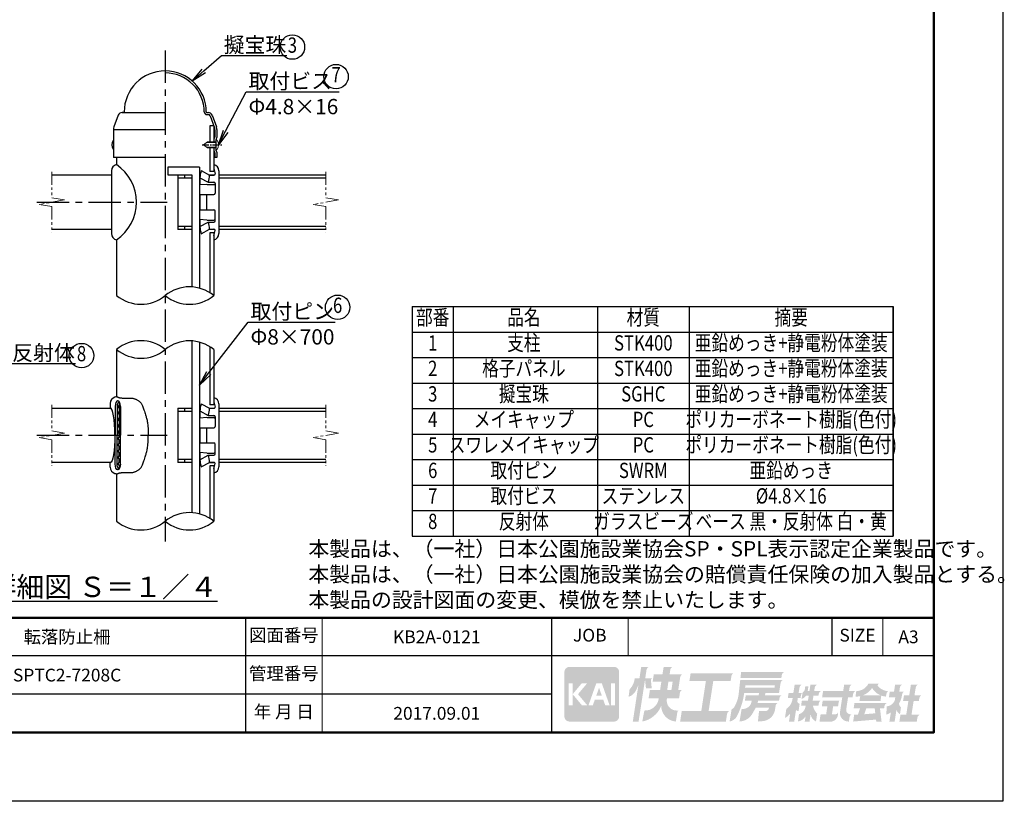
# Model space of a CAD drawing. Extents: x -29 to 10478, y -13 to 7412.
# Drawn here: x 5651 to 10478, y -13 to 3818 of the extents above; entities that cross this region are included whole.
import ezdxf
from ezdxf import colors
from ezdxf.entities.mleader import LeaderData, LeaderLine
from ezdxf.enums import TextEntityAlignment as Align
from ezdxf.math import Vec2, Vec3

# ---------------------------------------------------------------- set-up
doc = ezdxf.new("R2010")
doc.units = 0
doc.header["$MEASUREMENT"] = 0
doc.linetypes.add('CENTER', pattern=[50.8, 31.75, -6.35, 6.35, -6.35])
doc.linetypes.add('PHANTOM', pattern=[63.5, 31.75, -6.35, 6.35, -6.35, 6.35, -6.35])
doc.layers.get('0').update_dxf_attribs({"linetype": 'CONTINUOUS'})
doc.layers.get('DefPoints').update_dxf_attribs({"linetype": 'CONTINUOUS'})
for name, color, linetype, lineweight in [('FRAM3', 1, 'CONTINUOUS', 50), ('ハッチング', 8, 'CONTINUOUS', 5), ('ボルト・ナット', 8, 'CONTINUOUS', 9), ('想像線', 11, 'PHANTOM', 18), ('細線', 8, 'CONTINUOUS', 18)]:
    doc.layers.add(name, color=color, linetype=linetype, lineweight=lineweight)
for name, color, linetype in [('基準線', 6, 'CENTER'), ('外形線', 7, 'CONTINUOUS'), ('文字', 4, 'CONTINUOUS'), ('文字引出', 4, 'CONTINUOUS')]:
    doc.layers.add(name, color=color, linetype=linetype)
doc.styles.get("Standard").update_dxf_attribs({"font": 'TXT.SHX', "bigfont": 'bigfont.shx'})

# ---------------------------------------------------------------- blocks, each defined once
blk = doc.blocks.new('快工房表題欄1')
at = {"layer": 'ハッチング'}
h = blk.add_hatch(color=256, dxfattribs=at)
h.paths.add_polyline_path([(-61.74, 11.86, 0.414214), (-62.74, 12.86), (-71.47, 12.86, 0.414214), (-72.47, 11.86), (-72.47, 3.14, 0.414214), (-71.47, 2.14), (-62.74, 2.14, 0.414214), (-61.74, 3.14)])
h.paths.add_polyline_path([(-68.01, 9.65), (-69.81, 7.5), (-68.01, 5.35), (-69.06, 5.35), (-70.86, 7.5), (-70.86, 5.35), (-71.66, 5.35), (-71.66, 9.65), (-70.86, 9.65), (-70.86, 7.5), (-69.06, 9.65)], flags=16)
h.paths.add_polyline_path([(-66.22, 9.65), (-65.15, 9.65), (-63.62, 5.35), (-64.47, 5.35), (-64.86, 6.43), (-66.51, 6.43), (-66.89, 5.35), (-67.74, 5.35)], flags=16)
h.paths.add_polyline_path([(-65.68, 8.75), (-65.14, 7.23), (-66.22, 7.23)], flags=0)
h.paths.add_polyline_path([(-63.35, 9.65), (-62.55, 9.65), (-62.55, 5.35), (-63.35, 5.35)], flags=16)
h = blk.add_hatch(color=256, dxfattribs=at)
h.paths.add_polyline_path([(-56.66, 10.39), (-56.48, 8.63), (-55.35, 8.63), (-55.5, 10.13, -0.262415), (-55.3, 10.59), (-56.63, 10.59), (-56.37, 12.27, -0.232242), (-55.95, 12.86), (-57.41, 12.86), (-57.76, 10.59), (-58.69, 10.59, -0.148344), (-59.53, 8.61, -0.154378), (-59.64, 8.54), (-59.68, 8.53), (-59.89, 6.98, 0.208713), (-58.41, 8.3), (-57.97, 9.25), (-59.06, 2.14), (-57.93, 2.14)])
h.paths.add_polyline_path([(-49.77, 10.82, -0.232242), (-49.35, 11.42), (-51.84, 11.42), (-51.71, 12.27, -0.232242), (-51.3, 12.86), (-53.01, 12.86), (-53.24, 11.42), (-54.94, 11.42), (-55.16, 9.98), (-53.46, 9.98), (-53.71, 8.32), (-55.71, 8.32), (-55.97, 6.68), (-53.97, 6.68, -0.398913), (-56.79, 4.3), (-57.21, 2.14, 0.260652), (-53.49, 5.23, 0.395449), (-50.61, 2.14), (-50.33, 3.95, -0.370178), (-49.92, 4.3), (-50.27, 4.3, -0.507828), (-52.37, 6.68), (-49.99, 6.68), (-49.83, 7.73, -0.232242), (-49.41, 8.32), (-50.15, 8.32)])
h.paths.add_polyline_path([(-52.07, 9.98), (-51.24, 9.98), (-51.49, 8.32), (-52.32, 8.32)], flags=16)
h.paths.add_polyline_path([(-39.73, 11.03, -0.232242), (-39.32, 11.62), (-47.72, 11.62), (-47.96, 10.08), (-44.73, 10.08), (-45.63, 4.2), (-49.46, 4.2), (-49.78, 2.14), (-40.81, 2.14), (-40.58, 3.6, -0.232242), (-40.17, 4.2), (-44.19, 4.2), (-43.28, 10.08), (-39.88, 10.08)])
h.paths.add_polyline_path([(-29.43, 11.83), (-37.82, 11.83), (-37.95, 10.69), (-29.93, 10.69), (-29.84, 11.23, -0.232242)])
h.paths.add_polyline_path([(-29.66, 10.28), (-37.99, 10.28), (-38.33, 7.29, -0.097157), (-39.21, 4.91, -0.2357), (-39.67, 4.61), (-40.09, 2.14, 0.226047), (-38.64, 3.17, 0.083786), (-37.21, 7.75), (-34.3, 7.75), (-34.37, 7.29), (-36.91, 7.29), (-37.08, 6.21), (-35.75, 6.21, -0.427669), (-37.72, 4.61), (-38.13, 2.14, 0.253999), (-35.61, 3.68), (-34.93, 4.87), (-32.34, 4.87, -0.398951), (-33.07, 4.2), (-34.31, 4.2), (-34.52, 2.14), (-33.58, 2.22, 0.315607), (-31.22, 4.2), (-31.06, 5.2, -0.232242), (-30.65, 5.8), (-34.57, 5.8), (-34.5, 6.21), (-30.38, 6.21), (-30.3, 6.7, -0.232242), (-29.89, 7.29), (-33.13, 7.29), (-33.06, 7.75), (-30.38, 7.75), (-30.08, 9.69, -0.232242)])
h.paths.add_polyline_path([(-31.2, 9.25), (-31.27, 8.79), (-37.05, 8.79), (-36.98, 9.25)], flags=16)
h = blk.add_hatch(color=256, dxfattribs=at)
h.paths.add_polyline_path([(-26.07, 7.37, -0.196119), (-25.87, 7.71), (-26.55, 7.71), (-26.38, 8.76, -0.232242), (-25.97, 9.36), (-27.32, 9.36), (-27.58, 7.71), (-28.51, 7.71), (-28.66, 6.78), (-27.72, 6.78, -0.226694), (-28.95, 4.61), (-29.22, 2.86, 0.107445), (-28.2, 3.68), (-28.43, 2.14), (-27.4, 2.14), (-27.05, 4.41, 0.167613), (-26.56, 4.18), (-26.34, 5.64, -0.334207), (-26.8, 6.06), (-26.69, 6.78), (-26.17, 6.78)])
h.paths.add_polyline_path([(-22.19, 8.12), (-23.49, 8.12), (-23.39, 8.76, -0.232242), (-22.98, 9.36), (-24.23, 9.36), (-24.42, 8.12), (-24.76, 8.12), (-24.62, 9.05), (-25.24, 9.05), (-25.32, 8.51, -0.211166), (-25.77, 7.81), (-25.96, 6.57, 0.16663), (-25.09, 7.19), (-24.56, 7.19), (-24.71, 6.26), (-25.9, 6.26), (-26.06, 5.23), (-25.17, 5.23, -0.310223), (-26.47, 3.58), (-26.68, 2.14, 0.232492), (-25.18, 3.17), (-25.34, 2.14), (-24.41, 2.14), (-24.19, 3.58, 0.2567), (-23.14, 2.14), (-22.9, 3.68, -0.155803), (-23.73, 5.23), (-22.66, 5.23), (-22.59, 5.67, -0.232242), (-22.18, 6.26), (-23.78, 6.26), (-23.64, 7.19), (-22.66, 7.19), (-22.61, 7.52, -0.232242)])
h.paths.add_polyline_path([(-15.86, 7.52, -0.232242), (-15.44, 8.12), (-16.66, 8.12), (-16.56, 8.76, -0.232242), (-16.15, 9.36), (-17.61, 9.36), (-17.8, 8.12), (-21.75, 8.12), (-21.94, 6.88), (-17.99, 6.88), (-18.42, 4.03, 0.479662), (-16.69, 2.14), (-16.56, 2.98, -0.232242), (-16.14, 3.58), (-16.33, 3.58, -0.48371), (-17.21, 4.53), (-16.85, 6.88), (-15.96, 6.88)])
h.paths.add_polyline_path([(-18.69, 5.93, -0.196119), (-18.49, 6.26), (-21.82, 6.26), (-21.99, 5.13), (-20.91, 5.13), (-21.14, 3.58), (-22.23, 3.58), (-22.45, 2.14), (-20.01, 2.14, 0.392788), (-18.84, 3.89, -0.340104), (-19.39, 3.58), (-20.01, 3.58), (-19.77, 5.13), (-18.81, 5.13)])
h.paths.add_polyline_path([(-11.07, 9.15, -0.207311), (-10.8, 9.56), (-12.86, 9.56, -0.27827), (-15.23, 8.12), (-15.39, 7.04, 0.062802), (-14.47, 7.12), (-14.62, 6.16), (-10.49, 6.16), (-10.33, 7.23, 0.06639), (-9.42, 7.04), (-9.34, 7.52, -0.211093), (-8.99, 8.08, -0.196447)])
h.paths.add_polyline_path([(-10.48, 7.29), (-13.9, 7.29, 0.15691), (-12.14, 8.74, 0.161164)], flags=16)
h.paths.add_polyline_path([(-9.29, 5.75), (-15.59, 5.75), (-15.75, 4.72), (-14.51, 4.72), (-14.92, 3.48), (-15.65, 3.48), (-15.85, 2.14), (-11.36, 2.53), (-11.32, 2.14), (-10.28, 2.14), (-10.59, 4.72), (-9.78, 4.72), (-9.71, 5.15, -0.232242)])
h.paths.add_polyline_path([(-11.62, 4.72), (-11.51, 3.76), (-13.66, 3.57), (-13.27, 4.72)], flags=17)
h.paths.add_polyline_path([(-5.84, 8.02), (-6.8, 8.02), (-6.69, 8.76, -0.232242), (-6.27, 9.36), (-7.63, 9.36), (-7.83, 8.02), (-8.67, 8.02), (-8.84, 6.88), (-7.6, 6.88, -0.397579), (-9.25, 5.13), (-9.36, 3.48, 0.050976), (-8.46, 3.94), (-8.74, 2.14), (-7.71, 2.14), (-7.36, 4.41, 0.16671), (-6.67, 3.58), (-6.47, 4.92, -0.169934), (-6.85, 5.64, 0.091272), (-6.26, 7.34), (-6.25, 7.42, -0.232242)])
h.paths.add_polyline_path([(-2.46, 7.29), (-3.82, 7.29), (-3.59, 8.76, -0.232242), (-3.18, 9.36), (-4.53, 9.36), (-4.85, 7.29), (-5.88, 7.29), (-6.06, 6.16), (-5.02, 6.16), (-5.44, 3.48), (-6.57, 3.48), (-6.78, 2.14), (-3.37, 2.14), (-3.26, 2.88, -0.232242), (-2.84, 3.48), (-4.41, 3.48), (-3.99, 6.16), (-2.96, 6.16), (-2.88, 6.7, -0.232242)])
at = {"layer": 'FRAM3'}
for p, q in [((0, 22.5), (-377.5, 22.5)), ((0, 0), (0, 22.5)), ((0, 0), (-377.5, 0))]:
    blk.add_line(p, q, dxfattribs=at)
at = {"layer": '外形線'}
for p, q in [((-135, 22.5), (-135, 0)), ((-75, 22.5), (-75, 0)), ((-20, 22.5), (-20, 15)), ((0, 15), (-377.5, 15)), ((-75, 7.5), (-377.5, 7.5))]:
    blk.add_line(p, q, dxfattribs=at)
at = {"layer": '細線'}
for p, q in [((-120, 22.5), (-120, 0)), ((-60, 22.5), (-60, 15)), ((-10, 22.5), (-10, 15))]:
    blk.add_line(p, q, dxfattribs=at)
at = {"layer": '文字', "char_height": 2.5, "attachment_point": 5}
for s, insert, width in [('図面番号', (-127.5, 18.75), 15), ('JOB', (-67.5, 18.75), 15), ('SIZE', (-15, 18.75), 10), ('管理番号', (-127.5, 11.25), 15), ('年 月 日', (-127.5, 3.75), 15)]:
    blk.add_mtext(s, dxfattribs=dict(at, insert=insert, width=width))
at = {"layer": '文字'}
for tag, p in [('設計', (-255, 18.75)), ('製品名称', (-170, 18.75)), ('図面番号', (-97.5, 18.75)), ('JOB', (-40, 18.75)), ('A*', (-5, 18.75)), ('符号１', (-372.5, 11.25)), ('改定事項１', (-335, 11.25)), ('改定年月日１', (-287.5, 11.25)), ('製図', (-255, 11.25)), ('縮尺', (-230, 11.25)), ('型番', (-170, 11.25)), ('管理番号', (-97.5, 11.25)), ('符号２', (-372.5, 3.75)), ('改定事項２', (-335, 3.75)), ('改定年月日２', (-287.5, 3.75)), ('検図', (-255, 3.75)), ('番号', (-230, 3.75)), ('物件名称', (-170, 3.75)), ('年月日', (-97.5, 3.75))]:
    blk.add_attdef(tag, text='', height=2.5, dxfattribs=at).set_placement(p, align=Align.MIDDLE_CENTER)
blk = doc.blocks.new('_OPEN')
at = {"color": 0, "linetype": 'ByBlock'}
for p, q in [((-1, 0.167), (0, 0)), ((0, 0), (-1, -0.167)), ((0, 0), (-1, 0))]:
    blk.add_line(p, q, dxfattribs=at)

msp = doc.modelspace()

# ---------------------------------------------------------------- linework, layer by layer
at = {"layer": 'DefPoints'}
msp.add_lwpolyline([(-29, 7411.5), (10471, 7411.5), (10471, -13.5), (-29, -13.5)], close=True, dxfattribs=at)
at = {"layer": 'FRAM3', "color": 1, "linetype": 'Continuous'}
msp.add_lwpolyline([(696, 324), (696, 7074), (10133.5, 7074), (10133.5, 324)], close=True, dxfattribs=at)
at = {"layer": 'ボルト・ナット'}
for p, q in [((6552.28, 3204.67), (6571.33, 3218.73)), ((6552.28, 3204.67), (6571.33, 3190.61)), ((6612.89, 3215.68), (6567.19, 3215.68)), ((6613.21, 3193.66), (6567.19, 3193.66)), ((6612.99, 3218.73), (6571.33, 3218.73)), ((6612.99, 3190.61), (6571.33, 3190.61)), ((6617.2, 3228.88), (6612.99, 3228.88)), ((6617.2, 3180.46), (6612.99, 3180.46))]:
    msp.add_line(p, q, dxfattribs=at)
msp.add_arc((6589.09, 3204.67), 37.1, 319.26817, 40.73183, dxfattribs=at)
at = {"layer": '基準線', "ltscale": 5}
for p, q in [((6364.56, 3667.11), (6364.56, 1259.38)), ((5735.01, 2923.42), (6373.84, 2923.42)), ((5735.01, 1780.64), (6373.84, 1780.64))]:
    msp.add_line(p, q, dxfattribs=at)
at = {"layer": '基準線'}
msp.add_line((6546.32, 3204.67), (6642.36, 3204.67), dxfattribs=at)
at = {"layer": '外形線'}
for p, q in [((6134.66, 3349.84), (6113.25, 3293.5)), ((6153.35, 3362.73), (6364.56, 3362.73)), ((6160.18, 3362.73), (6153.35, 3362.73)), ((6568.93, 3362.73), (6575.76, 3362.73)), ((6568.93, 3352.73), (6576.3, 3352.73)), ((6585.71, 3346.14), (6606.66, 3288.3)), ((6594.46, 3349.84), (6615.86, 3293.5)), ((6582.99, 3298.42), (6582.99, 3218.73)), ((6602.99, 3298.42), (6582.99, 3298.42)), ((6602.99, 3298.42), (6602.99, 3218.73)), ((6110.81, 3280.18), (6364.56, 3280.18)), ((6110.81, 3280.18), (6110.81, 3142.8)), ((6605.58, 3237.4), (6606.17, 3237.99)), ((6615.13, 3234.93), (6616.17, 3235.98)), ((6618.31, 3280.18), (6618.31, 3241.11)), ((6582.99, 3190.61), (6582.99, 3073.42)), ((6602.99, 3190.61), (6602.99, 3073.42)), ((6612.99, 3229.78), (6612.99, 3179.51)), ((6612.99, 3228.88), (6612.99, 3180.46)), ((6364.56, 3142.8), (6110.81, 3142.8)), ((6126.12, 3142.8), (6126.12, 3107.8)), ((6618.31, 3142.8), (6602.99, 3142.8)), ((6605.51, 3170.66), (6606.24, 3169.92)), ((6608.31, 3164.83), (6608.31, 3142.8)), ((6615.07, 3174.42), (6616.24, 3173.22)), ((6618.31, 3168.13), (6618.31, 3142.8)), ((6533.21, 3094.36), (6377.06, 3094.36)), ((6377.06, 3094.36), (6377.06, 3056.86)), ((6533.21, 3094.36), (6533.21, 2501.89)), ((5808.86, 3056.86), (6101.12, 3056.86)), ((6101.12, 3077.18), (6101.12, 2769.67)), ((6377.06, 3056.86), (6495.71, 3056.86)), ((6427.06, 3056.86), (6427.06, 2789.98)), ((6427.06, 3056.86), (6495.71, 3056.86)), ((6427.06, 3042.48), (6495.71, 3042.48)), ((6458.31, 3056.86), (6458.31, 3042.48)), ((6495.71, 3056.86), (6495.71, 2508.13)), ((6533.21, 3056.86), (6536.03, 3056.86)), ((6534.36, 3043.02), (6575.29, 3021.01)), ((6534.36, 3043.02), (6534.36, 3008.32)), ((6541.09, 3078.07), (6582.02, 3056.19)), ((6580.76, 3056.86), (6605.86, 3056.86)), ((6582.02, 3056.19), (6603.03, 3056.19)), ((6602.99, 3073.42), (6582.99, 3073.42)), ((6602.99, 3088), (6609.24, 3061.73)), ((6627.99, 3077.18), (6627.99, 2769.67)), ((6627.99, 3056.86), (7152.22, 3056.86)), ((6627.99, 3042.48), (7152.22, 3042.48)), ((6569.29, 3010.94), (6534.36, 3008.32)), ((6569.69, 3010.94), (6603.03, 3010.94)), ((6575.29, 3021.01), (6603.03, 3021.01)), ((6609.28, 3014.76), (6609.28, 2967.17)), ((6534.36, 2960.92), (6603.03, 2960.92)), ((6534.36, 2960.92), (6534.36, 2885.92)), ((6566.51, 2960.92), (6566.51, 2885.92)), ((6534.36, 2885.92), (6603.03, 2885.92)), ((6609.28, 2832.08), (6609.28, 2879.67)), ((6495.71, 2804.36), (6427.06, 2804.36)), ((6458.31, 2804.36), (6458.31, 2789.98)), ((6534.36, 2838.53), (6534.36, 2803.83)), ((6569.29, 2835.91), (6534.36, 2838.53)), ((6534.36, 2803.83), (6575.29, 2825.83)), ((6569.69, 2835.91), (6603.03, 2835.91)), ((6575.29, 2825.83), (6603.03, 2825.83)), ((7152.22, 2804.36), (6627.99, 2804.36)), ((6101.12, 2789.98), (5808.86, 2789.98)), ((6495.71, 2789.98), (6427.06, 2789.98)), ((6536.03, 2789.98), (6533.21, 2789.98)), ((6541.09, 2768.78), (6582.02, 2790.66)), ((6605.86, 2789.98), (6580.76, 2789.98)), ((6582.02, 2790.66), (6603.03, 2790.66)), ((6582.99, 2773.42), (6582.99, 2480.19)), ((6602.99, 2773.42), (6582.99, 2773.42)), ((6602.99, 2758.84), (6609.24, 2785.11)), ((6602.99, 2773.42), (6602.99, 2465.87)), ((7152.22, 2789.98), (6627.99, 2789.98)), ((6126.12, 2739.05), (6126.12, 2466.24)), ((6495.71, 2243.41), (6495.71, 1401.63)), ((6533.21, 2237.18), (6533.21, 1395.4)), ((6126.12, 2201.53), (6126.12, 1969.47)), ((6582.99, 2215.48), (6582.99, 1930.64)), ((6602.99, 2201.16), (6602.99, 1930.64)), ((6094.87, 1937.23), (6094.87, 1914.07)), ((6541.09, 1935.28), (6582.02, 1913.4)), ((6602.99, 1945.22), (6609.24, 1918.94)), ((6627.99, 1934.39), (6627.99, 1626.88)), ((5808.86, 1914.07), (6094.87, 1914.07)), ((6119.62, 1921.26), (6119.62, 1780.64)), ((6128.47, 1921.26), (6128.47, 1780.64)), ((6139.43, 1912.58), (6139.43, 1898.69)), ((6144.55, 1921.26), (6144.55, 1780.64)), ((6144.98, 1921.26), (6144.98, 1780.64)), ((6427.06, 1914.07), (6427.06, 1647.2)), ((6427.06, 1914.07), (6495.71, 1914.07)), ((6427.06, 1899.7), (6495.71, 1899.7)), ((6458.31, 1914.07), (6458.31, 1899.7)), ((6533.21, 1914.07), (6536.03, 1914.07)), ((6534.36, 1900.23), (6534.36, 1865.53)), ((6534.36, 1900.23), (6575.29, 1878.23)), ((6580.76, 1914.07), (6605.86, 1914.07)), ((6582.02, 1913.4), (6603.03, 1913.4)), ((6602.99, 1930.64), (6582.99, 1930.64)), ((6627.99, 1914.07), (7152.22, 1914.07)), ((6627.99, 1899.7), (7152.22, 1899.7)), ((6139.43, 1881.33), (6139.43, 1867.44)), ((6139.43, 1850.08), (6139.43, 1836.19)), ((6569.29, 1868.15), (6534.36, 1865.53)), ((6569.69, 1868.15), (6603.03, 1868.15)), ((6575.29, 1878.23), (6603.03, 1878.23)), ((6609.28, 1871.98), (6609.28, 1824.39)), ((6139.43, 1818.83), (6139.43, 1804.94)), ((6139.43, 1787.58), (6139.43, 1780.64)), ((6534.36, 1818.14), (6534.36, 1743.14)), ((6534.36, 1818.14), (6603.03, 1818.14)), ((6566.51, 1818.14), (6566.51, 1743.14)), ((6119.62, 1640.01), (6119.62, 1780.64)), ((6128.47, 1640.01), (6128.47, 1780.64)), ((6139.43, 1773.69), (6139.43, 1780.64)), ((6139.43, 1742.44), (6139.43, 1756.33)), ((6144.55, 1640.01), (6144.55, 1780.64)), ((6144.98, 1640.01), (6144.98, 1780.64)), ((6534.36, 1743.14), (6603.03, 1743.14)), ((6139.43, 1711.19), (6139.43, 1725.08)), ((6139.43, 1679.94), (6139.43, 1693.83)), ((6534.36, 1695.74), (6534.36, 1661.04)), ((6569.29, 1693.12), (6534.36, 1695.74)), ((6569.69, 1693.12), (6603.03, 1693.12)), ((6609.28, 1689.3), (6609.28, 1736.89)), ((6094.87, 1647.2), (5808.86, 1647.2)), ((6094.87, 1624.04), (6094.87, 1647.2)), ((6139.43, 1648.69), (6139.43, 1662.58)), ((6495.71, 1661.57), (6427.06, 1661.57)), ((6495.71, 1647.2), (6427.06, 1647.2)), ((6458.31, 1661.57), (6458.31, 1647.2)), ((6536.03, 1647.2), (6533.21, 1647.2)), ((6534.36, 1661.04), (6575.29, 1683.05)), ((6541.09, 1625.99), (6582.02, 1647.87)), ((6575.29, 1683.05), (6603.03, 1683.05)), ((6605.86, 1647.2), (6580.76, 1647.2)), ((6582.02, 1647.87), (6603.03, 1647.87)), ((6602.99, 1616.05), (6609.24, 1642.33)), ((7152.22, 1661.57), (6627.99, 1661.57)), ((7152.22, 1647.2), (6627.99, 1647.2)), ((6582.99, 1630.64), (6582.99, 1373.7)), ((6602.99, 1630.64), (6582.99, 1630.64)), ((6602.99, 1630.64), (6602.99, 1359.38)), ((6126.12, 1591.8), (6126.12, 1359.75))]:
    msp.add_line(p, q, dxfattribs=at)
at = {"layer": '外形線', "ltscale": 0.3}
msp.add_line((6608.31, 3278.93), (6608.31, 3243.13), dxfattribs=at)
at = {"layer": '外形線'}
for centre, radius, start, end in [((6364.56, 3365.86), 201.25, 90, 180), ((6364.56, 3365.86), 201.25, 0, 90), ((6364.56, 3365.86), 191.25, 0, 90.00001), ((6153.35, 3342.73), 20, 90, 159.19604), ((6160.18, 3365.86), 3.12, 270, 0), ((6568.93, 3365.86), 13.12, 180, 270), ((6568.93, 3365.86), 3.12, 180, 270), ((6575.76, 3342.73), 20, 20.80396, 90), ((6576.3, 3342.73), 10, 19.91467, 90), ((6148.31, 3280.18), 37.5, 159.19604, 179.99999), ((6580.81, 3280.18), 37.5, 0.00001, 20.80396), ((6610.73, 3232.24), 7.29, 135.00632, 180), ((6601.02, 3243.15), 7.29, 315.00632, 360), ((6620.29, 3229.78), 7.29, 135.00632, 180), ((6611.02, 3241.13), 7.29, 315.00632, 360), ((6140.03, 3204.67), 37.1, 141.96354, 218.03647), ((6610.73, 3175.75), 7.29, 180, 224.27702), ((6601.02, 3164.83), 7.29, 360, 44.27702), ((6620.29, 3179.51), 7.29, 180, 224.27702), ((6611.02, 3168.13), 7.29, 360, 44.27702), ((6132.37, 3077.18), 31.25, 101.53696, 180), ((6000.3, 2923.42), 223.21, 304.30979, 55.69021), ((6596.74, 3077.18), 31.25, 0, 78.46299), ((6690.17, 3031.27), 156.25, 162.57304, 175.68918), ((6444.75, 3064.22), 137.5, 341.68576, 356.65102), ((6603.03, 3062.44), 6.25, 270, 353.51998), ((6603.03, 3014.76), 6.25, 0, 90), ((6603.03, 3004.69), 6.25, 0, 90), ((6603.03, 2967.17), 6.25, 270, 0), ((6603.03, 2879.67), 6.25, 0, 90), ((6690.17, 2815.57), 156.25, 184.31082, 197.42696), ((6444.75, 2782.63), 137.5, 3.34898, 18.31424), ((6603.03, 2842.16), 6.25, 270, 0), ((6603.03, 2832.08), 6.25, 270, 0), ((6132.37, 2769.67), 31.25, 180, 258.46304), ((6596.74, 2769.67), 31.25, 281.53701, 0), ((6603.03, 2784.41), 6.25, 6.48002, 90), ((6245.56, 2610.64), 187.4, 230.40534, 309.41998), ((6483.78, 2320.49), 188.01, 50.64732, 129.35271), ((6483.78, 2611.26), 188.01, 230.64729, 309.35268), ((6245.56, 2057.12), 187.4, 50.58002, 129.59466), ((6483.78, 2055.78), 188.01, 50.64732, 129.35271), ((6245.56, 2345.93), 187.4, 230.40534, 309.41998), ((6126.12, 1937.23), 31.25, 105.14553, 180), ((6191.44, 1695.91), 281.25, 103.23275, 105.14553), ((6690.17, 1888.49), 156.25, 162.57304, 175.68918), ((6596.74, 1934.39), 31.25, 0, 78.46299), ((6444.75, 1921.43), 137.5, 341.68576, 356.65102), ((6603.03, 1919.65), 6.25, 270, 353.51998), ((6603.03, 1871.98), 6.25, 0, 90), ((6603.03, 1861.9), 6.25, 0, 90), ((6603.03, 1824.39), 6.25, 270, 0), ((6603.03, 1736.89), 6.25, 0, 90), ((6603.03, 1699.37), 6.25, 270, 0), ((6690.17, 1672.79), 156.25, 184.31082, 197.42696), ((6444.75, 1639.84), 137.5, 3.34898, 18.31424), ((6603.03, 1689.3), 6.25, 270, 0), ((6603.03, 1641.62), 6.25, 6.48002, 90), ((6126.12, 1624.04), 31.25, 180, 254.85447), ((6191.44, 1865.36), 281.25, 254.85447, 256.76725), ((6596.74, 1626.88), 31.25, 281.53701, 0), ((6483.78, 1214), 188.01, 50.64732, 129.35271), ((6245.56, 1504.15), 187.4, 230.40534, 309.41998), ((6483.78, 1504.77), 188.01, 230.64729, 309.35268)]:
    msp.add_arc(centre, radius, start, end, dxfattribs=at)
at = {"layer": '外形線', "ltscale": 0.3}
msp.add_arc((6580.81, 3278.93), 27.5, 0.00001, 19.91467, dxfattribs=at)
at = {"layer": '外形線'}
for centre, major_axis, ratio, start_param, end_param in [((6131.05, 1921.26), (0, -29.12), 0.3922116, 3.1415927, 4.712389), ((6138.38, 1921.26), (0, -23.3), 0.4253211, 3.0108093, 4.712389), ((6131.05, 1921.26), (0, 29.12), 0.4786057, -1.5707963, 0), ((6132.09, 1921.26), (0, -29.12), 0.4280797, 1.5707963, 3.1389207), ((6142.25, 1921.26), (0, 21.87), 0.128886, 0.4104654, 1.1568111), ((6094.87, 1780.64), (0, 134.38), 0.1711651, -1.5707963, 0), ((6142.25, 1921.26), (0, 9.38), 0.7980977, 0.0694545, 3.1165494), ((6142.25, 1890.01), (0, 9.38), 0.7980977, 0.0694545, 3.1165494), ((6142.25, 1890.01), (0, 9.38), 0.7980977, 0.0694545, 3.1165494), ((6142.25, 1921.26), (0, 9.38), 0.7980977, 0, 3.1415927), ((6142.25, 1890.01), (0, 9.38), 0.7980977, 0, 3.1415927), ((6142.25, 1921.26), (0, 9.38), 0.126699, 3.1415927, 6.2831853), ((6142.25, 1890.01), (0, 9.38), 0.126699, 3.1415927, 6.2831853), ((6142.25, 1890.01), (0, 9.38), 0.126699, 3.1415927, 6.2831853), ((6142.25, 1858.76), (0, 9.38), 0.7980977, 0.0694545, 3.1165494), ((6142.25, 1858.76), (0, 9.38), 0.7980977, 0.0694545, 3.1165494), ((6142.25, 1827.51), (0, 9.38), 0.7980977, 0.0694545, 3.1165494), ((6142.25, 1827.51), (0, 9.38), 0.7980977, 0.0694545, 3.1165494), ((6142.25, 1858.76), (0, 9.38), 0.7980977, 0, 3.1415927), ((6142.25, 1827.51), (0, 9.38), 0.7980977, 0, 3.1415927), ((6142.25, 1858.76), (0, 9.38), 0.126699, 3.1415927, 6.2831853), ((6142.25, 1858.76), (0, 9.38), 0.126699, 3.1415927, 6.2831853), ((6142.25, 1827.51), (0, 9.38), 0.126699, 3.1415927, 6.2831853), ((6142.25, 1827.51), (0, 9.38), 0.126699, 3.1415927, 6.2831853), ((6142.25, 1796.26), (0, 9.38), 0.7980977, 0.0694545, 3.1165494), ((6142.25, 1796.26), (0, 9.38), 0.7980977, 0.0694545, 3.1165494), ((6142.25, 1796.26), (0, 9.38), 0.7980977, 0, 3.1415927), ((6142.25, 1796.26), (0, 9.38), 0.126699, 3.1415927, 6.2831853), ((6142.25, 1796.26), (0, 9.38), 0.126699, 3.1415927, 6.2831853)]:
    msp.add_ellipse(centre, major_axis=major_axis, ratio=ratio, start_param=start_param, end_param=end_param, dxfattribs=at)
at = {"layer": '外形線', "extrusion": (0, 0, -1)}
for centre, major_axis, ratio, start_param, end_param in [((6094.87, 1780.64), (0, -134.38), 0.1711651, -1.5707963, 0), ((6142.25, 1765.01), (0, -9.38), 0.7980977, 0, 3.1415927), ((6142.25, 1733.76), (0, -9.38), 0.7980977, 0, 3.1415927), ((6142.25, 1765.01), (0, -9.38), 0.7980977, 0.0694545, 3.1165494), ((6142.25, 1765.01), (0, -9.38), 0.7980977, 0.0694545, 3.1165494), ((6142.25, 1733.76), (0, -9.38), 0.7980977, 0.0694545, 3.1165494), ((6142.25, 1733.76), (0, -9.38), 0.7980977, 0.0694545, 3.1165494), ((6142.25, 1765.01), (0, -9.38), 0.126699, -3.1415927, 0), ((6142.25, 1765.01), (0, -9.38), 0.126699, -3.1415927, 0), ((6142.25, 1733.76), (0, -9.38), 0.126699, -3.1415927, 0), ((6142.25, 1733.76), (0, -9.38), 0.126699, -3.1415927, 0), ((6142.25, 1702.51), (0, -9.38), 0.7980977, 0, 3.1415927), ((6142.25, 1702.51), (0, -9.38), 0.7980977, 0.0694545, 3.1165494), ((6142.25, 1702.51), (0, -9.38), 0.7980977, 0.0694545, 3.1165494), ((6142.25, 1702.51), (0, -9.38), 0.126699, -3.1415927, 0), ((6142.25, 1702.51), (0, -9.38), 0.126699, -3.1415927, 0), ((6142.25, 1671.26), (0, -9.38), 0.7980977, 0, 3.1415927), ((6142.25, 1640.01), (0, -9.38), 0.7980977, 0, 3.1415927), ((6142.25, 1671.26), (0, -9.38), 0.7980977, 0.0694545, 3.1165494), ((6142.25, 1671.26), (0, -9.38), 0.7980977, 0.0694545, 3.1165494), ((6142.25, 1640.01), (0, -9.38), 0.7980977, 0.0694545, 3.1165494), ((6142.25, 1671.26), (0, -9.38), 0.126699, -3.1415927, 0), ((6142.25, 1671.26), (0, -9.38), 0.126699, -3.1415927, 0), ((6142.25, 1640.01), (0, -9.38), 0.126699, -3.1415927, 0), ((6131.05, 1640.01), (0, 29.12), 0.3922116, 3.1415927, 4.712389), ((6138.38, 1640.01), (0, 23.3), 0.4253211, 3.0108093, 4.712389), ((6131.05, 1640.01), (0, -29.12), 0.4786057, -1.5707963, 0), ((6132.09, 1640.01), (0, 29.12), 0.4280797, 1.5707963, 3.1389207), ((6142.25, 1640.01), (0, -21.87), 0.128886, 0.4104654, 1.1568111)]:
    msp.add_ellipse(centre, major_axis=major_axis, ratio=ratio, start_param=start_param, end_param=end_param, dxfattribs=at)
at = {"layer": '外形線'}
for points in [[(6127.06, 1969.7), (6127.41, 1969.71), (6128.36, 1969.75), (6130.11, 1969.24), (6132.31, 1968.07), (6135.17, 1966.64), (6138.73, 1965.72), (6142.77, 1964.52), (6146.34, 1964.62), (6149.64, 1963.64), (6152.86, 1963.59), (6157.68, 1963.23), (6171.16, 1963.02), (6185.79, 1963.19), (6201.09, 1963.1), (6207.93, 1961.9), (6213.69, 1960.06), (6218.35, 1958.37), (6223.33, 1956.12), (6228.62, 1953.29), (6234.27, 1949.68), (6240.36, 1944.87), (6247.89, 1937.4), (6254.01, 1923.37), (6261, 1904.01), (6267.77, 1883.8), (6273.44, 1863.06), (6281.04, 1830.11), (6280.51, 1801.58), (6280.49, 1780.64)], [(6127.06, 1591.57), (6127.41, 1591.56), (6128.36, 1591.52), (6130.11, 1592.03), (6132.31, 1593.2), (6135.17, 1594.63), (6138.73, 1595.55), (6142.77, 1596.75), (6146.34, 1596.65), (6149.64, 1597.64), (6152.86, 1597.68), (6157.68, 1598.04), (6171.16, 1598.25), (6185.79, 1598.08), (6201.09, 1598.17), (6207.93, 1599.38), (6213.69, 1601.21), (6218.35, 1602.9), (6223.33, 1605.15), (6228.62, 1607.98), (6234.27, 1611.59), (6240.36, 1616.4), (6247.89, 1623.87), (6254.01, 1637.9), (6261, 1657.27), (6267.77, 1677.48), (6273.44, 1698.21), (6281.04, 1731.16), (6280.51, 1759.69), (6280.49, 1780.64)]]:
    msp.add_open_spline(points, degree=3, knots=[0, 0, 0, 0, 0.1681931, 0.4543539, 0.8608232, 1.366995, 1.9815789, 2.6188382, 3.3820078, 3.6672363, 4.2632363, 4.9119556, 5.9920546, 10.7277508, 11.9415754, 13.3285304, 14.0388388, 14.8402416, 15.7088794, 16.6596209, 17.7157632, 18.9208541, 20.3873581, 22.7511423, 26.1460422, 30.3188836, 32.9595605, 36.4672551, 46.5126644, 46.5126644, 46.5126644, 46.5126644], dxfattribs=at)
at = {"layer": '想像線', "ltscale": 2}
for p, q in [((5808.86, 3072.48), (5808.86, 2945.13)), ((7152.22, 3072.48), (7152.22, 2945.13)), ((5808.86, 2945.13), (5870.41, 2934.28)), ((7152.22, 2945.13), (7213.77, 2934.28)), ((5870.41, 2934.28), (5747.31, 2912.57)), ((5808.86, 2901.72), (5747.31, 2912.57)), ((5808.86, 2901.72), (5808.86, 2774.36)), ((7213.77, 2934.28), (7090.67, 2912.57)), ((7152.22, 2901.72), (7090.67, 2912.57)), ((7152.22, 2901.72), (7152.22, 2774.36)), ((5808.86, 1929.7), (5808.86, 1802.34)), ((7152.22, 1929.7), (7152.22, 1802.34)), ((5870.41, 1791.49), (5747.31, 1769.78)), ((5808.86, 1802.34), (5870.41, 1791.49)), ((7213.77, 1791.49), (7090.67, 1769.78)), ((7152.22, 1802.34), (7213.77, 1791.49)), ((5808.86, 1758.93), (5747.31, 1769.78)), ((5808.86, 1758.93), (5808.86, 1631.57)), ((7152.22, 1758.93), (7090.67, 1769.78)), ((7152.22, 1758.93), (7152.22, 1631.57))]:
    msp.add_line(p, q, dxfattribs=at)
at = {"layer": '文字'}
for p, q in [((7576.07, 2411.5), (9933.5, 2411.5)), ((7576.07, 2411.5), (7576.07, 1286.5)), ((7776.07, 2411.5), (7776.07, 1286.5)), ((8483.5, 2411.5), (8483.5, 1286.5)), ((8933.5, 2411.5), (8933.5, 1286.5)), ((9933.5, 1286.5), (9933.5, 2411.5)), ((9933.5, 2411.5), (9933.5, 1286.5)), ((7576.07, 2286.5), (9933.5, 2286.5)), ((7576.07, 2161.5), (9933.5, 2161.5)), ((7576.07, 2036.5), (9933.5, 2036.5)), ((7576.07, 1911.5), (9933.5, 1911.5)), ((7576.07, 1786.5), (9933.5, 1786.5)), ((7576.07, 1661.5), (9933.5, 1661.5)), ((7576.07, 1536.5), (9933.5, 1536.5)), ((7576.07, 1411.5), (9933.5, 1411.5)), ((7576.07, 1286.5), (9933.5, 1286.5))]:
    msp.add_line(p, q, dxfattribs=at)
for centre in [(6988.1, 3683.85), (7202.03, 3538.86), (7209.95, 2408.2), (5954.37, 2171.38)]:
    msp.add_circle(centre, 60, dxfattribs=at)

# ---------------------------------------------------------------- block references
at = {"layer": '外形線'}
ref = msp.add_blockref('快工房表題欄1', (10133.5, 324), dxfattribs=dict(at, xscale=25, yscale=25, zscale=25))
ref.add_attrib('A*', 'A3', dxfattribs={"layer": '文字', "height": 62.5}).set_placement((10008.5, 792.75), align=Align.MIDDLE_CENTER)
ref.add_attrib('図面番号', 'KB2A-0121', dxfattribs={"layer": '文字', "height": 62.5}).set_placement((7696, 792.75), align=Align.MIDDLE_CENTER)
ref.add_attrib('年月日', '2017.09.01', dxfattribs={"layer": '文字', "height": 62.5}).set_placement((7696, 417.75), align=Align.MIDDLE_CENTER)
ref.add_attrib('製品名称', '転落防止柵', dxfattribs={"layer": '文字', "height": 62.5}).set_placement((5883.5, 792.75), align=Align.MIDDLE_CENTER)
ref.add_attrib('型番', 'SPTC2-7208C', dxfattribs={"layer": '文字', "height": 62.5}).set_placement((5883.5, 605.25), align=Align.MIDDLE_CENTER)

# ---------------------------------------------------------------- texts
at = {"layer": '文字', "width": 0.8}
for s, p in [('3', (6988.1, 3683.85)), ('7', (7202.03, 3538.86)), ('6', (7209.95, 2408.2)), ('部番', (7676.07, 2349)), ('品名', (8122.91, 2349)), ('材質', (8708.5, 2349)), ('摘要', (9433.5, 2349)), ('1', (7676.07, 2224)), ('支柱', (8122.91, 2224)), ('STK400', (8708.5, 2224)), ('亜鉛めっき+静電粉体塗装', (9433.5, 2224)), ('8', (5954.37, 2171.38)), ('2', (7676.07, 2099)), ('格子パネル', (8122.91, 2099)), ('STK400', (8708.5, 2099)), ('亜鉛めっき+静電粉体塗装', (9433.5, 2099)), ('擬宝珠', (8122.91, 1974)), ('亜鉛めっき+静電粉体塗装', (9433.5, 1974)), ('3', (7676.07, 1974)), ('SGHC', (8708.5, 1974)), ('4', (7676.07, 1849)), ('メイキャップ', (8122.91, 1849)), ('PC', (8708.5, 1849)), ('ポリカーボネート樹脂(色付)', (9433.5, 1849)), ('5', (7676.07, 1724)), ('スワレメイキャップ', (8122.91, 1724)), ('PC', (8708.5, 1724)), ('ポリカーボネート樹脂(色付)', (9433.5, 1724)), ('6', (7676.07, 1599)), ('取付ピン', (8122.91, 1599)), ('SWRM', (8708.5, 1599)), ('亜鉛めっき', (9433.5, 1599)), ('7', (7676.07, 1474)), ('取付ビス', (8122.91, 1474)), ('ステンレス', (8708.5, 1474)), ('%%C4.8×16', (9433.5, 1474)), ('反射体', (8122.91, 1349)), ('ガラスビーズ', (8708.5, 1349)), ('ベース 黒・反射体 白・黄', (9433.5, 1349)), ('8', (7676.07, 1349))]:
    msp.add_text(s, height=75, dxfattribs=at).set_placement(p, align=Align.MIDDLE)
at = {"layer": '文字'}
for s, insert, char_height, attachment_point in [('本製品は、（一社）日本公園施設業協会SP・SPL表示認定企業製品です。\\P本製品は、（一社）日本公園施設業協会の賠償責任保険の加入製品とする。\\P本製品の設計図面の変更、模倣を禁止いたします。', (7066.26, 913.37), 75, 7), ('{\\L取付部詳細図 Ｓ＝１／４}', (5855.14, 1037.61), 100, 5)]:
    msp.add_mtext(s, dxfattribs=dict(at, insert=insert, char_height=char_height, attachment_point=attachment_point))

# ---------------------------------------------------------------- leaders
at = {"layer": '文字引出'}
ml = msp.add_multileader_mtext('Standard', dxfattribs=at)
ml.set_content('擬宝珠', color=7, style='STANDARD')
ml.set_leader_properties(color=256, linetype='BYLAYER', lineweight=-1)
ml.set_arrow_properties(name='OPEN')
ml.build(insert=Vec2(0, 0))
ml.multileader.update_dxf_attribs({"text_left_attachment_type": 6, "text_right_attachment_type": 6, "dogleg_length": 0.36, "arrow_head_size": 75, "scale": 25})
ctx = ml.context
ctx.base_point, ctx.scale, ctx.char_height, ctx.arrow_head_size, ctx.landing_gap_size, ctx.plane_origin = Vec3(6648.82, 3642.25), 25, 75, 75, 2.25, Vec3(6497.09, 3517.3)
ctx.left_attachment, ctx.right_attachment = 6, 6
notes = []
notes.append((ctx, [(0, (1, 1, 0), (6639.82, 3642.25), (1, 0), 9, [(0, [(6497.09, 3517.3)], 0, [])])]))
ctx.mtext.insert, ctx.mtext.flow_direction = Vec3(6651.07, 3732.25), 5
ml = msp.add_multileader_mtext('Standard', dxfattribs=at)
ml.set_content('取付ビス\\PΦ4.8×16', color=7, style='STANDARD')
ml.set_leader_properties(color=256, linetype='BYLAYER', lineweight=-1)
ml.set_arrow_properties(name='OPEN')
ml.build(insert=Vec2(0, 0))
ml.multileader.update_dxf_attribs({"text_left_attachment_type": 6, "text_right_attachment_type": 6, "dogleg_length": 0.36, "arrow_head_size": 75, "scale": 25})
ctx = ml.context
ctx.base_point, ctx.scale, ctx.char_height, ctx.arrow_head_size, ctx.landing_gap_size, ctx.plane_origin = Vec3(6770.76, 3464.64), 25, 75, 75, 2.25, Vec3(6626.19, 3204.67)
ctx.left_attachment, ctx.right_attachment = 6, 6
notes.append((ctx, [(0, (1, 1, 0), (6761.76, 3464.64), (1, 0), 9, [(0, [(6626.19, 3204.67)], 0, [])])]))
ctx.mtext.insert, ctx.mtext.flow_direction = Vec3(6773.01, 3554.64), 5
ml = msp.add_multileader_mtext('Standard', dxfattribs=at)
ml.set_content('取付ピン\\PΦ8×700', color=7, style='STANDARD')
ml.set_leader_properties(color=256, linetype='BYLAYER', lineweight=-1)
ml.set_arrow_properties(name='OPEN')
ml.build(insert=Vec2(0, 0))
ml.multileader.update_dxf_attribs({"text_left_attachment_type": 6, "text_right_attachment_type": 6, "dogleg_length": 0.36, "arrow_head_size": 75, "scale": 25})
ctx = ml.context
ctx.base_point, ctx.scale, ctx.char_height, ctx.arrow_head_size, ctx.landing_gap_size, ctx.plane_origin = Vec3(6780.5, 2335.79), 25, 75, 75, 2.25, Vec3(6533.21, 2027.18)
ctx.left_attachment, ctx.right_attachment = 6, 6
notes.append((ctx, [(0, (1, 1, 0), (6771.5, 2335.79), (1, 0), 9, [(0, [(6533.21, 2027.18)], 0, [])])]))
ctx.mtext.insert, ctx.mtext.flow_direction = Vec3(6782.75, 2425.79), 5
ml = msp.add_multileader_mtext('Standard', dxfattribs=at)
ml.set_content('反射体', color=7, style='STANDARD')
ml.set_leader_properties(color=256, linetype='BYLAYER', lineweight=-1)
ml.set_arrow_properties(name='OPEN')
ml.build(insert=Vec2(0, 0))
ml.multileader.update_dxf_attribs({"text_left_attachment_type": 6, "text_right_attachment_type": 6, "dogleg_length": 0.36, "arrow_head_size": 75, "scale": 25})
ctx = ml.context
ctx.base_point, ctx.scale, ctx.char_height, ctx.arrow_head_size, ctx.landing_gap_size, ctx.plane_origin = Vec3(5612.29, 2132.89), 25, 75, 75, 2.25, Vec3(5454.78, 1925.26)
ctx.left_attachment, ctx.right_attachment = 6, 6
notes.append((ctx, [(0, (1, 1, 0), (5603.29, 2132.89), (1, 0), 9, [(0, [(5454.78, 1925.26)], 0, [])])]))
ctx.mtext.insert, ctx.mtext.flow_direction = Vec3(5614.54, 2222.89), 5
for ctx, leaders in notes:
    for number, flags, end, landing, length, lines in leaders:
        leader = LeaderData()
        leader.index, (leader.has_last_leader_line, leader.has_dogleg_vector, leader.attachment_direction) = number, flags
        leader.last_leader_point, leader.dogleg_vector, leader.dogleg_length = Vec3(end), Vec3(landing), length
        for number, points, colour, breaks in lines:
            line = LeaderLine()
            line.index, line.vertices, line.color, line.breaks = number, Vec3.list(points), colors.encode_raw_color(colour), breaks
            leader.lines.append(line)
        ctx.leaders.append(leader)

doc.saveas('drawing.dxf')
